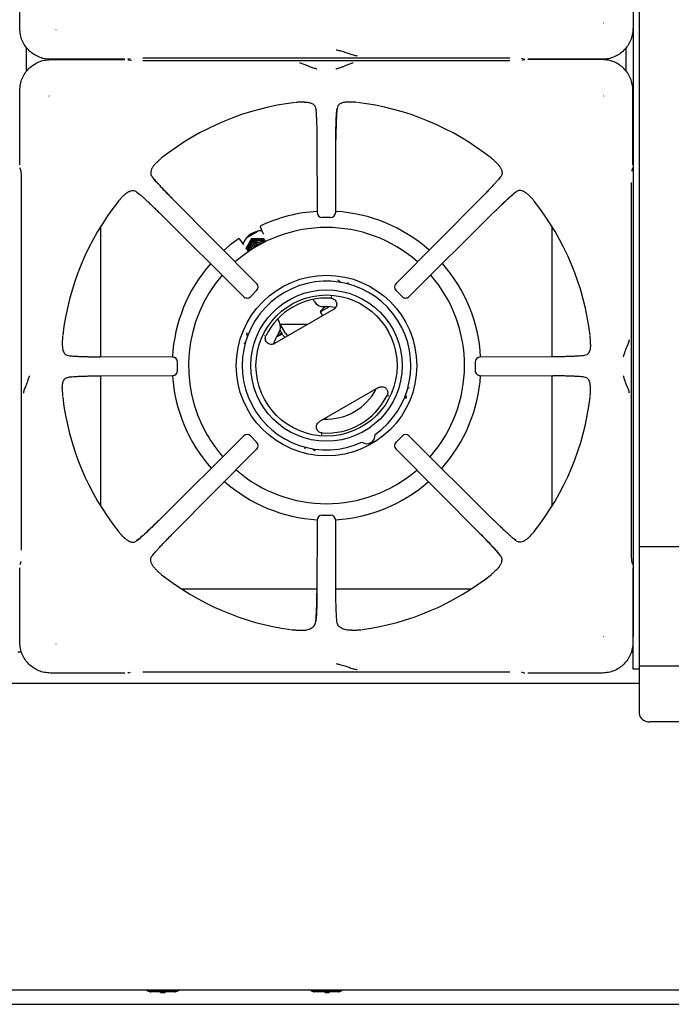
# Model space of a CAD drawing. Units: millimetres. Extents: x 5 to 415, y 5 to 292.
# Drawn here: x 85 to 117, y 185 to 234 of the extents above; entities that cross this region are included whole.
import ezdxf

# ---------------------------------------------------------------- set-up
doc = ezdxf.new("R2010")
doc.units = ezdxf.units.MM

msp = doc.modelspace()

# ---------------------------------------------------------------- linework, layer by layer
at = {"color": 7, "linetype": 'Continuous', "lineweight": 25}
for p, q in [((115.1051, 238.2282), (115.1051, 230.3888)), ((115.4051, 238.2282), (115.4051, 230.3888)), ((85.1134, 233.1444), (85.1134, 236.7865)), ((113.6749, 233.411), (113.6636, 233.4279)), ((86.878, 233.0684), (86.8948, 233.0797)), ((85.4351, 231.049), (85.4351, 232.2274)), ((114.7751, 231.049), (114.7751, 232.2274)), ((90.2534, 231.6465), (86.6113, 231.6465)), ((86.6113, 231.6299), (90.2534, 231.6299)), ((89.0551, 231.6465), (89.0551, 231.6299)), ((90.4439, 231.659), (90.5318, 231.6851)), ((90.5318, 231.5913), (90.4439, 231.6174)), ((90.57, 231.584), (90.5362, 231.5899)), ((91.1269, 231.7124), (109.0833, 231.7124)), ((109.0833, 231.564), (91.1269, 231.564)), ((109.6403, 231.6924), (109.6741, 231.6865)), ((109.6784, 231.6851), (109.7664, 231.659)), ((109.7664, 231.6174), (109.6784, 231.5913)), ((113.5989, 231.6465), (109.9569, 231.6465)), ((113.5989, 231.6299), (109.9569, 231.6299)), ((111.1551, 231.6299), (111.1551, 231.6465)), ((85.1134, 226.4899), (85.1134, 230.132)), ((115.0969, 226.4899), (115.0969, 230.132)), ((115.1051, 230.3888), (115.1051, 225.939)), ((115.4051, 230.3888), (115.4051, 225.939)), ((86.5353, 229.8654), (86.5467, 229.8485)), ((113.6636, 229.8485), (113.6749, 229.8654)), ((99.0428, 229.557), (98.851, 229.5525)), ((99.5813, 229.2444), (99.5952, 229.1089)), ((101.3593, 229.5525), (101.1674, 229.557)), ((99.6403, 227.7239), (99.65, 224.1665)), ((100.5602, 224.1665), (100.57, 227.7239)), ((85.1259, 226.2995), (85.1521, 226.2115)), ((85.1538, 226.2061), (85.1521, 226.2115)), ((91.8191, 226.6191), (91.8605, 226.6571)), ((108.3912, 226.6191), (108.3498, 226.6571)), ((115.0509, 226.1733), (115.0568, 226.2071)), ((115.0582, 226.2115), (115.0565, 226.2061)), ((115.0582, 226.2115), (115.0844, 226.2995)), ((108.6234, 225.9018), (108.5429, 225.8036)), ((115.1051, 225.939), (115.1051, 211.8282)), ((115.4051, 225.939), (115.4051, 211.8282)), ((85.1794, 225.6164), (85.1794, 207.66)), ((115.0309, 207.66), (115.0309, 225.6164)), ((90.1243, 224.9242), (90.0863, 224.8828)), ((90.8416, 225.1565), (90.9397, 225.0759)), ((96.695, 220.6919), (92.5927, 224.8169)), ((107.6176, 224.8169), (103.5153, 220.6919)), ((110.086, 224.9242), (110.124, 224.8828)), ((91.9265, 224.1507), (96.0514, 220.0483)), ((100.3106, 223.9174), (99.8997, 223.9174)), ((104.1589, 220.0483), (108.2838, 224.1507)), ((89.0551, 223.4551), (89.0551, 217.103)), ((97.0209, 223.1331), (96.8769, 223.4418)), ((111.1551, 217.103), (111.1551, 223.4551)), ((96.0649, 222.5812), (95.8695, 222.8602)), ((96.1929, 222.9115), (96.7757, 223.2479)), ((96.2192, 222.9412), (96.7367, 223.24)), ((96.4496, 222.8797), (96.7361, 222.8834)), ((96.4496, 222.8797), (96.4593, 222.8629)), ((96.4593, 222.8629), (96.7496, 222.8601)), ((97.0209, 223.1331), (97.0455, 223.0988)), ((97.0264, 222.8806), (97.0361, 222.8638)), ((97.0361, 222.8638), (97.1248, 222.7102)), ((100.702, 220.8282), (100.6631, 220.8441)), ((96.6946, 220.3393), (96.404, 220.0488)), ((100.3548, 220.0368), (100.3329, 220.0354)), ((100.3334, 220.0353), (100.3681, 220.0293)), ((103.8062, 220.0488), (103.5157, 220.3393)), ((99.5296, 219.8051), (99.4667, 219.914)), ((100.4525, 219.4118), (97.5718, 217.7487)), ((99.7949, 219.3046), (99.9128, 219.1003)), ((97.7154, 218.9473), (97.7975, 218.8051)), ((98.1022, 218.2512), (97.843, 218.7003)), ((99.1904, 218.6832), (97.8528, 218.6832)), ((96.2261, 218.2824), (96.2204, 218.2407)), ((97.0915, 218.164), (97.0793, 218.1457)), ((97.9723, 218.1762), (97.841, 218.4036)), ((87.1908, 217.8923), (87.1863, 217.7005)), ((113.024, 217.7005), (113.0194, 217.8924)), ((92.5769, 217.0933), (89.0194, 217.1031)), ((111.1908, 217.1031), (107.6334, 217.0933)), ((112.7113, 217.1621), (112.5759, 217.1482)), ((92.8246, 216.4328), (92.8246, 216.8436)), ((107.3857, 216.8436), (107.3857, 216.4328)), ((87.4989, 216.1143), (87.6344, 216.1282)), ((89.0194, 216.1733), (92.5769, 216.1831)), ((89.0551, 216.1734), (89.0551, 209.8213)), ((107.6334, 216.1831), (111.1908, 216.1733)), ((111.1551, 209.8213), (111.1551, 216.1734)), ((87.1863, 215.5759), (87.1908, 215.384)), ((102.6525, 215.6013), (99.7718, 213.9382)), ((103.1327, 215.1861), (103.1449, 215.2043)), ((103.145, 215.2196), (103.1329, 215.1865)), ((113.0194, 215.3841), (113.024, 215.5759)), ((103.9982, 215.0676), (104.0038, 215.1093)), ((96.0514, 213.2281), (91.9265, 209.1257)), ((96.404, 213.2276), (96.6946, 212.9371)), ((99.8908, 213.3147), (99.8561, 213.3208)), ((99.8694, 213.3132), (99.8913, 213.3146)), ((103.5157, 212.9371), (103.8062, 213.2276)), ((108.2838, 209.1257), (104.1589, 213.2281)), ((92.5927, 208.4595), (96.695, 212.5845)), ((99.5222, 212.5218), (99.5611, 212.5059)), ((103.5153, 212.5845), (107.6176, 208.4595)), ((115.1051, 211.8282), (115.1051, 203.4282)), ((115.4051, 211.8282), (115.4051, 203.4282)), ((99.8997, 209.359), (100.3106, 209.359)), ((99.65, 209.1099), (99.6403, 205.5525)), ((100.57, 205.5525), (100.5602, 209.1099)), ((90.1243, 208.3522), (90.0863, 208.3936)), ((109.3687, 208.1199), (109.2706, 208.2005)), ((110.086, 208.3522), (110.124, 208.3936)), ((91.5868, 207.3746), (91.6674, 207.4728)), ((115.4051, 207.8282), (144.8051, 207.8282)), ((85.1521, 207.0649), (85.1259, 206.9769)), ((85.1538, 207.0703), (85.1521, 207.0649)), ((85.1593, 207.1031), (85.1534, 207.0693)), ((115.0565, 207.0703), (115.0582, 207.0649)), ((115.0844, 206.9769), (115.0582, 207.0649)), ((85.1134, 203.1444), (85.1134, 206.7865)), ((91.8191, 206.6573), (91.8605, 206.6193)), ((108.3912, 206.6573), (108.3498, 206.6193)), ((115.0969, 206.7865), (115.0969, 203.4436)), ((93.0201, 205.7582), (99.6408, 205.7582)), ((100.5694, 205.7582), (107.1902, 205.7582)), ((98.6348, 203.7465), (98.86, 203.7357)), ((101.3502, 203.7357), (101.5755, 203.7465)), ((113.6749, 203.411), (113.6636, 203.4279)), ((115.1051, 201.8282), (115.1051, 203.4282)), ((115.4051, 203.4282), (115.4051, 201.8282)), ((85.1978, 202.6682), (85.0125, 202.6682)), ((86.878, 203.0684), (86.8948, 203.0797)), ((115.0125, 202.6682), (115.1051, 202.6682)), ((115.071, 202.8882), (115.1051, 202.8882)), ((90.4439, 201.659), (90.5318, 201.6851)), ((91.1269, 201.7124), (109.0833, 201.7124)), ((109.6403, 201.6924), (109.6741, 201.6865)), ((109.6784, 201.6851), (109.7664, 201.659)), ((115.4051, 201.8282), (115.1051, 201.8282)), ((144.8051, 201.9782), (115.4051, 201.9782)), ((115.4051, 201.8282), (115.4051, 201.5782)), ((90.2534, 201.6465), (86.6113, 201.6465)), ((113.5989, 201.6465), (109.9569, 201.6465)), ((115.4051, 201.5782), (115.4051, 200.907)), ((115.4051, 201.1382), (25.1051, 201.1382)), ((115.4051, 200.907), (115.4051, 200.6776)), ((115.4051, 200.6776), (115.4051, 199.6773)), ((144.3051, 199.2677), (115.9051, 199.2677)), ((145.1051, 186.1382), (25.1051, 186.1382)), ((91.7083, 186.0782), (91.4551, 186.0782)), ((92.6951, 186.0582), (91.5151, 186.0582)), ((92.502, 186.0782), (91.7083, 186.0782)), ((91.9951, 186.0382), (91.9951, 186.0582)), ((91.9951, 186.0382), (92.0197, 186.0382)), ((92.0197, 186.0382), (92.0197, 186.0582)), ((92.0197, 186.0382), (92.1145, 186.0382)), ((92.202, 186.0382), (92.202, 186.0582)), ((92.202, 186.0382), (92.2195, 186.0382)), ((92.2195, 186.0382), (92.2195, 186.0582)), ((92.7551, 186.0782), (92.502, 186.0782)), ((99.7083, 186.0782), (99.4551, 186.0782)), ((100.6951, 186.0582), (99.5151, 186.0582)), ((100.502, 186.0782), (99.7083, 186.0782)), ((100.0298, 186.0382), (100.0298, 186.0582)), ((100.0368, 186.0382), (100.0368, 186.0582)), ((100.0473, 186.0382), (100.0473, 186.0582)), ((100.0473, 186.0382), (100.1981, 186.0382)), ((100.1981, 186.0382), (100.1981, 186.0582)), ((100.2297, 186.0382), (100.2297, 186.0582)), ((100.2297, 186.0382), (100.2472, 186.0382)), ((100.2472, 186.0382), (100.2472, 186.0582)), ((100.2507, 186.0382), (100.2507, 186.0582)), ((100.7551, 186.0782), (100.502, 186.0782)), ((60.1051, 185.4537), (140.1051, 185.4537))]:
    msp.add_line(p, q, dxfattribs=at)
at = {"color": 7, "linetype": 'Continuous', "lineweight": 25, "flags": 128}
for points in [[(90.4439, 231.659), (90.4301, 231.6556), (90.4011, 231.653)], [(90.4011, 231.6234), (90.4301, 231.6208), (90.4439, 231.6174)], [(109.7664, 231.659), (109.7802, 231.6556), (109.8091, 231.653)], [(109.8091, 231.6234), (109.7802, 231.6208), (109.7664, 231.6174)], [(85.1259, 226.2995), (85.1225, 226.3132), (85.1199, 226.3422)], [(115.0844, 226.2995), (115.0877, 226.3132), (115.0904, 226.3422)], [(95.8001, 222.8725), (95.3848, 222.5619), (95.0849, 222.3079)], [(96.9342, 222.6301), (96.8725, 222.6586), (96.7671, 222.6758)], [(99.7949, 219.3046), (99.811, 219.3139), (99.8581, 219.3411), (99.9323, 219.3839), (100.0277, 219.439), (100.1365, 219.5018), (100.2293, 219.5554)], [(100.5538, 219.5214), (100.2958, 219.5516), (99.9845, 219.5556)], [(100.0662, 219.5526), (100.07, 219.5548), (100.0743, 219.5573), (100.0756, 219.558)], [(97.6639, 218.0742), (97.7606, 218.1301), (97.856, 218.1852), (97.9303, 218.228), (97.9394, 218.2333)], [(97.758, 218.2019), (97.758, 218.2024), (97.758, 218.2027), (97.758, 218.2029), (97.758, 218.203)], [(85.1259, 206.9769), (85.1225, 206.9632), (85.1199, 206.9342)], [(115.0844, 206.9769), (115.0877, 206.9632), (115.0904, 206.9342)], [(90.4439, 201.659), (90.4301, 201.6556), (90.4011, 201.653)], [(109.7664, 201.659), (109.7802, 201.6556), (109.8091, 201.653)]]:
    msp.add_lwpolyline(points, dxfattribs=at)
at = {"color": 7, "linetype": 'Continuous', "lineweight": 25}
for radius in [4.4151, 3.7, 3.45]:
    msp.add_circle((100.1121, 216.675), radius, dxfattribs=at)
for centre, radius, start, end in [((100.1051, 216.6382), 12.9835, 96.69873, 128.45656), ((100.1051, 216.6382), 12.9835, 51.54702, 83.30248), ((100.1051, 216.6382), 12.9835, 141.5446, 173.30225), ((100.1051, 216.6382), 12.9835, 6.69585, 38.45304), ((100.1121, 216.675), 7.55, 93.49408, 115.17102), ((99.8997, 224.1665), 0.25, 180.16386, 270), ((100.3106, 224.1665), 0.25, 270, 359.8249), ((100.1121, 216.675), 7.55, 48.3307, 86.61435), ((100.1121, 216.675), 6.75, 48.7077, 131.37787), ((96.9551, 222.2642), 1, 89.73428, 158.19058), ((96.7505, 222.3586), 0.5015, 90.09931, 149.90062), ((96.7506, 222.3616), 0.4985, 45.34232, 90.11783), ((96.7475, 222.36), 0.4982, 149.87121, 195.87979), ((96.7478, 222.3601), 0.4519, 149.87985, 193.87564), ((96.7469, 222.3629), 0.3993, 136.75897, 191.51748), ((96.7565, 222.37), 0.4004, 49.35354, 191.66165), ((96.7497, 222.36), 0.4536, 47.40397, 149.99088), ((96.7565, 222.3701), 0.3254, 54.6874, 186.32773), ((96.7679, 222.3503), 0.3255, 90.14139, 181.74602), ((96.7678, 222.3505), 0.2505, 70.1051, 170.91355), ((96.7783, 222.3322), 0.2506, 76.8676, 164.15448), ((96.7783, 222.3323), 0.2006, 96.27845, 144.74347), ((100.1121, 216.675), 7.55, 138.72122, 176.80558), ((100.1121, 216.675), 7.55, 3.18113, 41.35), ((100.1121, 216.675), 6.75, 139.15174, 210), ((100.1121, 216.675), 6.75, 318.62088, 40.93314), ((100.1121, 216.675), 4.1236, 305.1178, 294.8822), ((96.5185, 220.5154), 0.25, 314.94851, 44.83346), ((103.6918, 220.5154), 0.25, 135.15992, 225.01232), ((96.2279, 220.2249), 0.25, 225.16606, 270), ((96.2279, 220.2249), 0.25, 270, 314.96854), ((100.1121, 216.675), 3.3027, 86.25057, 153.74943), ((103.9823, 220.2249), 0.25, 224.99199, 270), ((103.9823, 220.2249), 0.25, 270, 314.81403), ((99.9626, 220.0551), 0.5, 210, 272.51357), ((100.8012, 218.4816), 1.3, 129.97575, 140.72274), ((99.7489, 219.1487), 0.3942, 56.43081, 56.58663), ((100.8012, 218.4816), 1.299, 124.45601, 129.96229), ((97.3645, 218.5551), 0.5, 327.48643, 30), ((100.1051, 216.8082), 2.75, 147.48643, 160.81867), ((98.2031, 216.9816), 1.299, 110.03771, 111.46527), ((98.2031, 216.9816), 1.3, 102.19555, 110.02425), ((98.2754, 218.3512), 0.35, 210, 239.05928), ((98.2754, 218.3512), 0.2, 210, 268.21167), ((92.5769, 216.8436), 0.25, 359.94456, 89.83979), ((107.6334, 216.8436), 0.25, 90.15429, 179.99275), ((92.5769, 216.4328), 0.25, 270, 359.95665), ((100.1121, 216.675), 7.55, 183.73145, 221.67285), ((100.1121, 216.675), 7.55, 318.24856, 356.34436), ((107.6334, 216.4328), 0.25, 179.98054, 270), ((100.1121, 216.675), 3.3027, 266.25057, 333.74943), ((100.1051, 216.8082), 2.75, 267.4815, 332.5185), ((100.1051, 216.6382), 12.9835, 186.6969, 218.4553), ((100.1051, 216.6382), 12.9835, 321.54655, 353.30173), ((100.1121, 216.675), 6.75, 210, 221.29391), ((96.2279, 213.0515), 0.25, 44.97124, 134.84428), ((102.0871, 213.2542), 0.4, 233.13264, 6.86736), ((103.9823, 213.0515), 0.25, 45.14645, 135.00537), ((96.5185, 212.761), 0.25, 315.12383, 44.99139), ((103.6918, 212.761), 0.25, 134.98512, 224.84837), ((100.1121, 216.675), 6.75, 229.06139, 310.84916), ((100.1121, 216.675), 7.55, 228.65037, 266.50131), ((100.1121, 216.675), 7.55, 273.39197, 311.27803), ((99.8997, 209.1099), 0.25, 89.96649, 179.84701), ((100.3106, 209.1099), 0.25, 0.13648, 89.97865), ((100.1051, 216.6382), 12.9835, 231.5457, 262.22787), ((100.1051, 216.6382), 12.9835, 277.77119, 308.45377), ((115.864, 199.7275), 0.4616, 186.24387, 275.11066), ((91.5051, 186.3782), 0.3, 233.1301, 270), ((91.5151, 186.1582), 0.1, 233.1301, 270), ((92.6951, 186.1582), 0.1, 270, 306.8699), ((92.7051, 186.3782), 0.3, 270, 306.8699), ((99.5051, 186.3782), 0.3, 233.1301, 270), ((99.5151, 186.1582), 0.1, 233.1301, 270), ((100.6951, 186.1582), 0.1, 270, 306.8699), ((100.7051, 186.3782), 0.3, 270, 306.8699)]:
    msp.add_arc(centre, radius, start, end, dxfattribs=at)
for points, knots in [([(86.6113, 231.6465), (86.511, 231.6523), (86.3147, 231.6637), (86.0315, 231.7536), (85.7729, 231.8912), (85.5454, 232.0785), (85.3581, 232.306), (85.2206, 232.5645), (85.1307, 232.8478), (85.1192, 233.0441), (85.1134, 233.1444)], [0, 0, 0, 0, 0.12788776, 0.25027341, 0.37595636, 0.49999999, 0.62404634, 0.74972661, 0.87211373, 1, 1, 1, 1]), ([(115.0969, 233.1444), (115.091, 233.0441), (115.0796, 232.8478), (114.9897, 232.5645), (114.8521, 232.306), (114.6649, 232.0785), (114.4374, 231.8912), (114.1788, 231.7536), (113.8955, 231.6637), (113.6992, 231.6523), (113.5989, 231.6465)], [0, 0, 0, 0, 0.12788774, 0.25027324, 0.3759562, 0.5000003, 0.6240459, 0.74972687, 0.87211383, 1, 1, 1, 1]), ([(100.5888, 232.1138), (100.6103, 232.107), (100.653, 232.0937), (100.7863, 232.061), (100.978, 232.0129), (101.2101, 231.9309), (101.4128, 231.8468), (101.5467, 231.8264), (101.6156, 231.8159)], [0, 0, 0, 0, 0.1210248, 0.2391607, 0.4753336, 0.6377798, 0.8135576, 1, 1, 1, 1]), ([(85.1134, 230.132), (85.1192, 230.2323), (85.1307, 230.4286), (85.2206, 230.7119), (85.3581, 230.9704), (85.5454, 231.1979), (85.7729, 231.3852), (86.0315, 231.5228), (86.3147, 231.6127), (86.511, 231.6241), (86.6113, 231.6299)], [0, 0, 0, 0, 0.1278872, 0.2502734, 0.3759564, 0.5, 0.6240463, 0.7497266, 0.8721137, 1, 1, 1, 1]), ([(115.0969, 230.132), (115.091, 230.2323), (115.0796, 230.4286), (114.9897, 230.7119), (114.8521, 230.9704), (114.6649, 231.1979), (114.4374, 231.3852), (114.1788, 231.5228), (113.8955, 231.6127), (113.6992, 231.6241), (113.5989, 231.6299)], [0, 0, 0, 0, 0.1278864, 0.2502732, 0.3759537, 0.5000003, 0.624044, 0.7497268, 0.8721125, 1, 1, 1, 1]), ([(99.6449, 231.1584), (99.6321, 231.1647), (99.6068, 231.1771), (99.5049, 231.2085), (99.3436, 231.2558), (99.1436, 231.3395), (98.9694, 231.4273), (98.855, 231.4483), (98.7957, 231.4592)], [0, 0, 0, 0, 0.1199737, 0.2375286, 0.4694387, 0.6314449, 0.809053, 1, 1, 1, 1]), ([(101.4146, 231.4592), (101.3553, 231.4483), (101.2409, 231.4273), (101.0667, 231.3395), (100.8667, 231.2558), (100.7053, 231.2085), (100.6035, 231.1771), (100.5782, 231.1647), (100.5653, 231.1584)], [0, 0, 0, 0, 0.1909476, 0.3685556, 0.5305618, 0.7624717, 0.8800266, 1, 1, 1, 1]), ([(98.851, 229.5525), (98.8337, 229.5516), (98.7992, 229.5498), (98.7452, 229.5466), (98.6921, 229.543), (98.6514, 229.54), (98.6297, 229.5376), (98.6261, 229.5372)], [0, 0, 0, 0, 0.2369181, 0.4738345, 0.7341653, 0.9557956, 1, 1, 1, 1]), ([(99.0428, 229.557), (99.1078, 229.5541), (99.2397, 229.5482), (99.4145, 229.4928), (99.5466, 229.3957), (99.5712, 229.2881), (99.5813, 229.2444)], [0, 0, 0, 0, 0.2395863, 0.4862541, 0.7912265, 1, 1, 1, 1]), ([(99.5813, 229.2444), (99.5851, 229.2116), (99.5927, 229.1466), (99.6033, 229.0142), (99.6131, 228.8564), (99.6218, 228.6696), (99.6292, 228.4597), (99.6349, 228.2272), (99.6389, 227.9806), (99.6398, 227.809), (99.6403, 227.7239)], [0, 0, 0, 0, 0.1202771, 0.2385717, 0.3628588, 0.4870563, 0.6140385, 0.7412986, 0.8717494, 1, 1, 1, 1]), ([(100.5672, 227.7212), (100.5679, 227.8411), (100.569, 228.0323), (100.5735, 228.2876), (100.5789, 228.4984), (100.5867, 228.7096), (100.5973, 228.9105), (100.611, 229.0967), (100.6229, 229.1943), (100.629, 229.2444)], [0, 0, 0, 0, 0.1849462, 0.29486657, 0.41671978, 0.54861289, 0.69000914, 0.84085004, 1, 1, 1, 1]), ([(100.629, 229.2444), (100.6215, 229.1737), (100.61, 229.066), (100.5971, 228.8533), (100.5884, 228.6678), (100.581, 228.4578), (100.5753, 228.226), (100.5713, 227.9795), (100.5704, 227.8088), (100.57, 227.7239)], [0, 0, 0, 0, 0.2396259, 0.36463, 0.487465, 0.6143815, 0.7425439, 0.8719204, 1, 1, 1, 1]), ([(101.1674, 229.557), (101.1024, 229.5541), (100.9706, 229.5482), (100.7958, 229.4928), (100.6637, 229.3957), (100.639, 229.2881), (100.629, 229.2444)], [0, 0, 0, 0, 0.23959125, 0.48626536, 0.79123714, 1, 1, 1, 1]), ([(101.5842, 229.5372), (101.5645, 229.5391), (101.5147, 229.5437), (101.4421, 229.548), (101.3869, 229.551), (101.3593, 229.5525)], [0, 0, 0, 0, 0.2455247, 0.6223471, 1, 1, 1, 1]), ([(92.0303, 226.8053), (92.0151, 226.7927), (91.9766, 226.7608), (91.9222, 226.7124), (91.8811, 226.6755), (91.8605, 226.6571)], [0, 0, 0, 0, 0.2454865, 0.6223266, 1, 1, 1, 1]), ([(108.3498, 226.6571), (108.3369, 226.6686), (108.3112, 226.6918), (108.2708, 226.7277), (108.2307, 226.7627), (108.1998, 226.7893), (108.1828, 226.803), (108.1799, 226.8053)], [0, 0, 0, 0, 0.2369607, 0.4739229, 0.7342128, 0.9557495, 1, 1, 1, 1]), ([(85.1534, 226.2071), (85.1568, 226.1914), (85.1638, 226.1593), (85.1741, 226.0391), (85.18, 225.8851), (85.1826, 225.7361), (85.1825, 225.655), (85.1825, 225.6141)], [0, 0, 0, 0, 0.23261577, 0.47621201, 0.73305813, 0.8652721, 1, 1, 1, 1]), ([(91.8191, 226.6191), (91.7801, 226.581), (91.7022, 226.5046), (91.6143, 226.3912), (91.547, 226.2719), (91.5054, 226.1292), (91.5156, 225.9996), (91.5702, 225.9246), (91.5868, 225.9018)], [0, 0, 0, 0, 0.1536745, 0.3077171, 0.4734433, 0.638997, 0.889905, 1, 1, 1, 1]), ([(108.3912, 226.6191), (108.4301, 226.581), (108.5081, 226.5046), (108.5959, 226.3912), (108.6632, 226.2719), (108.7049, 226.1292), (108.6946, 225.9996), (108.6401, 225.9246), (108.6234, 225.9018)], [0, 0, 0, 0, 0.1536742, 0.3077171, 0.4734431, 0.6389968, 0.8899048, 1, 1, 1, 1]), ([(92.5927, 224.813), (92.5013, 224.9055), (92.3053, 225.1039), (92.0256, 225.3976), (91.7643, 225.6827), (91.6476, 225.8268), (91.5868, 225.9018)], [0, 0, 0, 0, 0.2089991, 0.4483457, 0.712898, 1, 1, 1, 1]), ([(91.5868, 225.9018), (91.6323, 225.8462), (91.7014, 225.7617), (91.8404, 225.6054), (91.9622, 225.4719), (92.101, 225.3233), (92.2551, 225.1615), (92.42, 224.9913), (92.5353, 224.8748), (92.5927, 224.8169)], [0, 0, 0, 0, 0.2400136, 0.3649259, 0.4878038, 0.6147451, 0.7427969, 0.8720827, 1, 1, 1, 1]), ([(108.6234, 225.9018), (108.6024, 225.8756), (108.5607, 225.8237), (108.475, 225.7237), (108.372, 225.6077), (108.2493, 225.4732), (108.1107, 225.3247), (107.9562, 225.1626), (107.7912, 224.9923), (107.6752, 224.875), (107.6176, 224.8169)], [0, 0, 0, 0, 0.1204411, 0.2387578, 0.3631128, 0.4873257, 0.6144127, 0.7413326, 0.871647, 1, 1, 1, 1]), ([(90.0863, 224.8828), (90.0747, 224.87), (90.0516, 224.8443), (90.0157, 224.8038), (89.9806, 224.7638), (89.954, 224.7329), (89.9403, 224.7158), (89.938, 224.713)], [0, 0, 0, 0, 0.2369626, 0.4739228, 0.7342129, 0.9557504, 1, 1, 1, 1]), ([(90.1243, 224.9242), (90.1624, 224.9632), (90.2387, 225.0412), (90.3522, 225.129), (90.4714, 225.1963), (90.6141, 225.2379), (90.7437, 225.2277), (90.8187, 225.1731), (90.8416, 225.1565)], [0, 0, 0, 0, 0.1536746, 0.3077171, 0.4734434, 0.6389969, 0.8899041, 1, 1, 1, 1]), ([(90.8416, 225.1565), (90.8677, 225.1355), (90.9196, 225.0938), (91.0196, 225.008), (91.1357, 224.9051), (91.2701, 224.7823), (91.4186, 224.6437), (91.5807, 224.4892), (91.7511, 224.3243), (91.8683, 224.2082), (91.9265, 224.1507)], [0, 0, 0, 0, 0.1204412, 0.2387578, 0.3631128, 0.4873256, 0.6144127, 0.7413327, 0.8716468, 1, 1, 1, 1]), ([(108.2799, 224.1507), (108.3724, 224.2421), (108.5708, 224.4381), (108.8645, 224.7177), (109.1496, 224.9791), (109.2937, 225.0958), (109.3687, 225.1565)], [0, 0, 0, 0, 0.2089991, 0.4483454, 0.7128981, 1, 1, 1, 1]), ([(109.3687, 225.1565), (109.3131, 225.111), (109.2286, 225.0419), (109.0723, 224.9029), (108.9389, 224.7812), (108.7903, 224.6424), (108.6285, 224.4882), (108.4582, 224.3233), (108.3417, 224.208), (108.2838, 224.1507)], [0, 0, 0, 0, 0.2400136, 0.3649259, 0.4878035, 0.6147449, 0.7427967, 0.8720822, 1, 1, 1, 1]), ([(110.086, 224.9242), (110.0479, 224.9632), (109.9715, 225.0412), (109.8581, 225.129), (109.7389, 225.1963), (109.5961, 225.2379), (109.4665, 225.2277), (109.3916, 225.1731), (109.3687, 225.1565)], [0, 0, 0, 0, 0.1536744, 0.3077169, 0.4734435, 0.6389968, 0.8899037, 1, 1, 1, 1]), ([(110.2722, 224.713), (110.2596, 224.7282), (110.2277, 224.7667), (110.1793, 224.8211), (110.1425, 224.8622), (110.124, 224.8828)], [0, 0, 0, 0, 0.2454859, 0.6223282, 1, 1, 1, 1]), ([(96.901, 223.5081), (96.8952, 223.5044), (96.884, 223.4974), (96.8741, 223.4801), (96.8707, 223.4605), (96.8748, 223.4481), (96.8769, 223.4418)], [0, 0, 0, 0, 0.2604196, 0.4998536, 0.7479754, 1, 1, 1, 1]), ([(95.8001, 222.8725), (95.8059, 222.8756), (95.8175, 222.8819), (95.8374, 222.8818), (95.8561, 222.875), (95.8649, 222.8652), (95.8695, 222.8602)], [0, 0, 0, 0, 0.2520315, 0.5001433, 0.7395776, 1, 1, 1, 1]), ([(96.4496, 222.8797), (96.4372, 222.8592), (96.3889, 222.7798), (96.3397, 222.6958), (96.3031, 222.6334)], [0, 0, 0, 0, 0.2575498, 1, 1, 1, 1]), ([(96.4593, 222.8629), (96.4475, 222.8414), (96.4014, 222.7582), (96.3527, 222.6732), (96.3166, 222.6101)], [0, 0, 0, 0, 0.2575522, 1, 1, 1, 1]), ([(96.7361, 222.8834), (96.743, 222.8834), (96.8404, 222.8835), (96.9368, 222.882), (97.0264, 222.8806)], [0, 0, 0, 0, 0.0702003, 1, 1, 1, 1]), ([(96.7496, 222.8601), (96.7564, 222.8601), (96.8538, 222.8603), (96.9483, 222.8621), (97.0361, 222.8638)], [0, 0, 0, 0, 0.07019883, 1, 1, 1, 1]), ([(96.3031, 222.6334), (96.29, 222.6106), (96.2412, 222.526), (96.1945, 222.442), (96.1604, 222.3806)], [0, 0, 0, 0, 0.2686338, 1, 1, 1, 1]), ([(96.3166, 222.6101), (96.3034, 222.5874), (96.2544, 222.5031), (96.2057, 222.4226), (96.1701, 222.3638)], [0, 0, 0, 0, 0.2686339, 1, 1, 1, 1]), ([(100.702, 220.8282), (100.7174, 220.8198), (100.7482, 220.8029), (100.7744, 220.7683), (100.7914, 220.7451), (100.7993, 220.734), (100.8035, 220.7305), (100.8037, 220.7304)], [0, 0, 0, 0, 0.3313776, 0.6626662, 0.8195096, 0.9926506, 1, 1, 1, 1]), ([(101.1642, 220.655), (101.1633, 220.6603), (101.1614, 220.6708), (101.1619, 220.6912), (101.1644, 220.7136), (101.168, 220.7291), (101.1697, 220.7369)], [0, 0, 0, 0, 0.24947508, 0.49937196, 0.74978072, 1, 1, 1, 1]), ([(96.6932, 220.3405), (96.6935, 220.3402), (96.6964, 220.3373), (96.6954, 220.3384), (96.6946, 220.3393)], [0, 0, 0, 0, 0.1018611, 1, 1, 1, 1]), ([(100.3281, 219.9706), (100.3601, 219.9657), (100.424, 219.9558), (100.5083, 219.9048), (100.5725, 219.8315), (100.6089, 219.7407), (100.6134, 219.643), (100.586, 219.5495), (100.532, 219.4673), (100.479, 219.4303), (100.4525, 219.4118)], [0, 0, 0, 0, 0.1252653, 0.2504121, 0.3751714, 0.4998907, 0.6247121, 0.74966, 0.8747989, 1, 1, 1, 1]), ([(103.8075, 220.0502), (103.8072, 220.0499), (103.8043, 220.0469), (103.8053, 220.0479), (103.8062, 220.0488)], [0, 0, 0, 0, 0.1018647, 1, 1, 1, 1]), ([(87.2061, 218.1173), (87.2043, 218.0976), (87.1996, 218.0478), (87.1954, 217.9751), (87.1924, 217.92), (87.1908, 217.8923)], [0, 0, 0, 0, 0.2455212, 0.622348, 1, 1, 1, 1]), ([(96.2543, 218.1038), (96.2542, 218.104), (96.2533, 218.1094), (96.2477, 218.1218), (96.2361, 218.1482), (96.2192, 218.1882), (96.22, 218.2232), (96.2204, 218.2407)], [0, 0, 0, 0, 0.00762094, 0.18014619, 0.33875641, 0.66889334, 1, 1, 1, 1]), ([(97.5718, 217.7487), (97.5425, 217.735), (97.484, 217.7076), (97.3858, 217.7018), (97.2911, 217.7249), (97.2088, 217.7777), (97.1483, 217.8546), (97.117, 217.9468), (97.1149, 218.0453), (97.1384, 218.1056), (97.1501, 218.1358)], [0, 0, 0, 0, 0.1252012, 0.2503398, 0.3752878, 0.5001093, 0.6248284, 0.7495889, 0.8747348, 1, 1, 1, 1]), ([(113.0194, 217.8924), (113.0185, 217.9096), (113.0167, 217.9441), (113.0135, 217.9981), (113.01, 218.0512), (113.0069, 218.0919), (113.0046, 218.1136), (113.0042, 218.1173)], [0, 0, 0, 0, 0.2369159, 0.4738357, 0.7341677, 0.9557988, 1, 1, 1, 1]), ([(87.1863, 217.7005), (87.1892, 217.6355), (87.1951, 217.5036), (87.2506, 217.3288), (87.3476, 217.1968), (87.4552, 217.1721), (87.4989, 217.1621)], [0, 0, 0, 0, 0.2395916, 0.4862657, 0.7912373, 1, 1, 1, 1]), ([(96.0656, 217.79), (96.0733, 217.7877), (96.0885, 217.783), (96.1091, 217.774), (96.127, 217.7642), (96.1352, 217.7573), (96.1393, 217.7539)], [0, 0, 0, 0, 0.25023104, 0.50063161, 0.75052925, 1, 1, 1, 1]), ([(113.024, 217.7005), (113.0211, 217.6355), (113.0152, 217.5037), (112.9597, 217.3288), (112.8627, 217.1968), (112.7551, 217.1721), (112.7113, 217.1621)], [0, 0, 0, 0, 0.23958592, 0.48625374, 0.79122083, 1, 1, 1, 1]), ([(114.6253, 217.0984), (114.6316, 217.1112), (114.6441, 217.1368), (114.6754, 217.2383), (114.7229, 217.4002), (114.8067, 217.6001), (114.8943, 217.7739), (114.9153, 217.8883), (114.9261, 217.9477)], [0, 0, 0, 0, 0.1195614, 0.2376292, 0.4704881, 0.6316882, 0.8088922, 1, 1, 1, 1]), ([(87.4989, 217.1621), (87.5697, 217.1545), (87.6773, 217.1431), (87.8901, 217.1302), (88.0755, 217.1214), (88.2856, 217.1141), (88.5173, 217.1084), (88.7638, 217.1044), (88.9345, 217.1035), (89.0194, 217.1031)], [0, 0, 0, 0, 0.2396259, 0.36463, 0.487465, 0.6143814, 0.7425439, 0.8719204, 1, 1, 1, 1]), ([(112.7113, 217.1621), (112.6786, 217.1582), (112.6136, 217.1506), (112.4812, 217.14), (112.3234, 217.1302), (112.1365, 217.1215), (111.9266, 217.1141), (111.6941, 217.1084), (111.4475, 217.1044), (111.2759, 217.1035), (111.1908, 217.1031)], [0, 0, 0, 0, 0.1202771, 0.238572, 0.3628589, 0.487056, 0.6140389, 0.741298, 0.8717491, 1, 1, 1, 1]), ([(85.585, 216.178), (85.5787, 216.1652), (85.5662, 216.1398), (85.5349, 216.038), (85.4876, 215.8767), (85.4038, 215.6766), (85.316, 215.5025), (85.295, 215.388), (85.2841, 215.3287)], [0, 0, 0, 0, 0.1199737, 0.2375281, 0.4694381, 0.6314443, 0.809053, 1, 1, 1, 1]), ([(87.1863, 215.5759), (87.1892, 215.6409), (87.1951, 215.7727), (87.2506, 215.9476), (87.3476, 216.0796), (87.4552, 216.1043), (87.4989, 216.1143)], [0, 0, 0, 0, 0.2395863, 0.4862541, 0.7912265, 1, 1, 1, 1]), ([(87.4989, 216.1143), (87.5317, 216.1182), (87.5967, 216.1258), (87.7291, 216.1364), (87.8869, 216.1462), (88.0737, 216.1549), (88.2837, 216.1623), (88.5161, 216.168), (88.7627, 216.172), (88.9343, 216.1729), (89.0194, 216.1733)], [0, 0, 0, 0, 0.1202772, 0.2385718, 0.3628588, 0.4870563, 0.6140384, 0.7412986, 0.8717494, 1, 1, 1, 1]), ([(112.7113, 216.1143), (112.6406, 216.1219), (112.5329, 216.1333), (112.3202, 216.1462), (112.1347, 216.155), (111.9247, 216.1623), (111.6929, 216.168), (111.4464, 216.172), (111.2758, 216.1729), (111.1908, 216.1733)], [0, 0, 0, 0, 0.239626, 0.3646297, 0.487465, 0.6143816, 0.7425436, 0.8719206, 1, 1, 1, 1]), ([(113.024, 215.5759), (113.021, 215.6409), (113.0152, 215.7727), (112.9597, 215.9476), (112.8627, 216.0796), (112.7551, 216.1043), (112.7113, 216.1143)], [0, 0, 0, 0, 0.2395911, 0.4862652, 0.7912368, 1, 1, 1, 1]), ([(114.9261, 215.3287), (114.9153, 215.388), (114.8943, 215.5025), (114.8065, 215.6767), (114.7227, 215.8767), (114.6754, 216.0381), (114.6441, 216.1399), (114.6316, 216.1652), (114.6253, 216.178)], [0, 0, 0, 0, 0.1909268, 0.3685395, 0.5305613, 0.7624893, 0.8800575, 1, 1, 1, 1]), ([(102.6525, 215.6013), (102.6525, 215.6013), (102.6525, 215.6013), (102.6525, 215.6013), (102.6526, 215.6014), (102.6531, 215.6017), (102.6548, 215.6027), (102.6617, 215.6066), (102.6898, 215.6211), (102.7489, 215.6419), (102.8382, 215.6485), (102.9331, 215.6251), (103.0059, 215.5784), (103.0529, 215.5253), (103.0853, 215.4694), (103.1082, 215.3941), (103.1088, 215.3017), (103.0851, 215.2418), (103.0742, 215.2142)], [0, 0, 0, 0, 0.0000043, 0.0000399, 0.0001406, 0.0005276, 0.0020322, 0.0079775, 0.0315686, 0.1252383, 0.2502421, 0.3750701, 0.4999594, 0.5809986, 0.649874, 0.7502077, 0.8852089, 1, 1, 1, 1]), ([(87.1908, 215.384), (87.1917, 215.3668), (87.1936, 215.3323), (87.1968, 215.2783), (87.2003, 215.2252), (87.2033, 215.1845), (87.2057, 215.1628), (87.2061, 215.1591)], [0, 0, 0, 0, 0.2369195, 0.4738374, 0.7341697, 0.9558014, 1, 1, 1, 1]), ([(103.9703, 215.2459), (103.9706, 215.2444), (103.9727, 215.234), (103.9864, 215.2074), (104.0049, 215.1617), (104.0042, 215.1268), (104.0038, 215.1093)], [0, 0, 0, 0, 0.0500313, 0.3428409, 0.6699136, 1, 1, 1, 1]), ([(104.1586, 215.56), (104.151, 215.5623), (104.1357, 215.567), (104.1152, 215.576), (104.0972, 215.5858), (104.0891, 215.5927), (104.085, 215.5961)], [0, 0, 0, 0, 0.2502304, 0.5006328, 0.7505265, 1, 1, 1, 1]), ([(113.0042, 215.1591), (113.006, 215.1788), (113.0106, 215.2286), (113.0149, 215.3013), (113.0179, 215.3564), (113.0194, 215.3841)], [0, 0, 0, 0, 0.2455188, 0.6223469, 1, 1, 1, 1]), ([(99.8962, 213.3794), (99.8642, 213.3843), (99.8003, 213.3942), (99.716, 213.4452), (99.6518, 213.5185), (99.6154, 213.6093), (99.6108, 213.707), (99.6382, 213.8005), (99.6923, 213.8827), (99.7453, 213.9197), (99.7718, 213.9382)], [0, 0, 0, 0, 0.1252653, 0.2504101, 0.3751707, 0.4998911, 0.6247126, 0.7496606, 0.8747997, 1, 1, 1, 1]), ([(96.4028, 213.2262), (96.4031, 213.2265), (96.406, 213.2295), (96.405, 213.2285), (96.404, 213.2276)], [0, 0, 0, 0, 0.1018666, 1, 1, 1, 1]), ([(103.5171, 212.9359), (103.5168, 212.9362), (103.5138, 212.9391), (103.5148, 212.938), (103.5157, 212.9371)], [0, 0, 0, 0, 0.1018629, 1, 1, 1, 1]), ([(99.06, 212.695), (99.061, 212.6897), (99.0628, 212.6792), (99.0624, 212.6588), (99.0599, 212.6365), (99.0563, 212.6209), (99.0545, 212.6131)], [0, 0, 0, 0, 0.2494801, 0.4993767, 0.7497779, 1, 1, 1, 1]), ([(99.5222, 212.5218), (99.5068, 212.5303), (99.476, 212.5471), (99.4499, 212.5817), (99.4329, 212.6049), (99.4249, 212.616), (99.4208, 212.6195), (99.4206, 212.6196)], [0, 0, 0, 0, 0.3313873, 0.6626657, 0.8195028, 0.9926489, 1, 1, 1, 1]), ([(91.9304, 209.1257), (91.8379, 209.0343), (91.6394, 208.8383), (91.3457, 208.5587), (91.0606, 208.2973), (90.9166, 208.1806), (90.8416, 208.1199)], [0, 0, 0, 0, 0.2089986, 0.4483453, 0.712898, 1, 1, 1, 1]), ([(90.8416, 208.1199), (90.8972, 208.1654), (90.9817, 208.2345), (91.1379, 208.3735), (91.2714, 208.4952), (91.42, 208.634), (91.5818, 208.7882), (91.752, 208.9531), (91.8685, 209.0684), (91.9265, 209.1257)], [0, 0, 0, 0, 0.2400136, 0.3649256, 0.4878034, 0.6147451, 0.7427966, 0.8720823, 1, 1, 1, 1]), ([(109.3687, 208.1199), (109.3425, 208.1409), (109.2906, 208.1826), (109.1906, 208.2684), (109.0746, 208.3713), (108.9401, 208.4941), (108.7917, 208.6327), (108.6296, 208.7872), (108.4592, 208.9521), (108.342, 209.0682), (108.2838, 209.1257)], [0, 0, 0, 0, 0.1204412, 0.2387579, 0.3631127, 0.4873254, 0.6144127, 0.7413324, 0.8716463, 1, 1, 1, 1]), ([(89.938, 208.5634), (89.9506, 208.5482), (89.9826, 208.5097), (90.0309, 208.4553), (90.0678, 208.4142), (90.0863, 208.3936)], [0, 0, 0, 0, 0.2454891, 0.6223259, 1, 1, 1, 1]), ([(91.5868, 207.3746), (91.6079, 207.4008), (91.6496, 207.4527), (91.7353, 207.5527), (91.8382, 207.6687), (91.961, 207.8032), (92.0996, 207.9517), (92.2541, 208.1138), (92.4191, 208.2841), (92.5351, 208.4014), (92.5927, 208.4595)], [0, 0, 0, 0, 0.1204412, 0.2387579, 0.3631132, 0.4873258, 0.6144131, 0.7413331, 0.8716473, 1, 1, 1, 1]), ([(107.6176, 208.4634), (107.709, 208.3709), (107.905, 208.1725), (108.1847, 207.8788), (108.446, 207.5937), (108.5627, 207.4496), (108.6234, 207.3746)], [0, 0, 0, 0, 0.2089991, 0.448346, 0.7128979, 1, 1, 1, 1]), ([(108.6234, 207.3746), (108.578, 207.4302), (108.5088, 207.5147), (108.3699, 207.671), (108.2481, 207.8045), (108.1093, 207.9531), (107.9552, 208.1149), (107.7903, 208.2851), (107.6749, 208.4016), (107.6176, 208.4595)], [0, 0, 0, 0, 0.2400136, 0.3649259, 0.4878041, 0.6147454, 0.742797, 0.872083, 1, 1, 1, 1]), ([(110.124, 208.3936), (110.1356, 208.4064), (110.1587, 208.4321), (110.1946, 208.4725), (110.2297, 208.5126), (110.2563, 208.5435), (110.27, 208.5606), (110.2722, 208.5634)], [0, 0, 0, 0, 0.2369615, 0.4739268, 0.7342153, 0.9557533, 1, 1, 1, 1]), ([(90.1243, 208.3522), (90.1624, 208.3132), (90.2387, 208.2352), (90.3522, 208.1474), (90.4714, 208.0801), (90.6141, 208.0384), (90.7437, 208.0487), (90.8187, 208.1033), (90.8416, 208.1199)], [0, 0, 0, 0, 0.1536749, 0.3077172, 0.4734437, 0.6389972, 0.8899053, 1, 1, 1, 1]), ([(110.086, 208.3522), (110.0479, 208.3132), (109.9715, 208.2352), (109.8581, 208.1474), (109.7389, 208.0801), (109.5961, 208.0384), (109.4665, 208.0487), (109.3916, 208.1033), (109.3687, 208.1199)], [0, 0, 0, 0, 0.1536747, 0.307717, 0.4734437, 0.638997, 0.8899038, 1, 1, 1, 1]), ([(115.0568, 207.0693), (115.0534, 207.085), (115.0465, 207.1171), (115.0362, 207.2373), (115.0302, 207.3913), (115.0277, 207.5403), (115.0278, 207.6214), (115.0278, 207.6623)], [0, 0, 0, 0, 0.2326162, 0.4762128, 0.7330584, 0.8652728, 1, 1, 1, 1]), ([(91.8191, 206.6573), (91.7801, 206.6954), (91.7022, 206.7718), (91.6143, 206.8852), (91.547, 207.0045), (91.5054, 207.1472), (91.5156, 207.2768), (91.5702, 207.3518), (91.5868, 207.3746)], [0, 0, 0, 0, 0.153675, 0.3077176, 0.4734434, 0.6389968, 0.8899042, 1, 1, 1, 1]), ([(108.3912, 206.6573), (108.4301, 206.6954), (108.5081, 206.7718), (108.5959, 206.8852), (108.6632, 207.0045), (108.7049, 207.1472), (108.6946, 207.2768), (108.6401, 207.3518), (108.6234, 207.3746)], [0, 0, 0, 0, 0.1536747, 0.3077175, 0.4734431, 0.6389972, 0.8899049, 1, 1, 1, 1]), ([(91.8605, 206.6193), (91.8733, 206.6078), (91.899, 206.5846), (91.9395, 206.5487), (91.9795, 206.5137), (92.0104, 206.4871), (92.0275, 206.4734), (92.0303, 206.4711)], [0, 0, 0, 0, 0.2369632, 0.473923, 0.7342137, 0.9557519, 1, 1, 1, 1]), ([(108.1799, 206.4711), (108.1951, 206.4837), (108.2336, 206.5156), (108.288, 206.564), (108.3292, 206.6009), (108.3498, 206.6193)], [0, 0, 0, 0, 0.2454841, 0.6223265, 1, 1, 1, 1]), ([(99.643, 205.5552), (99.6423, 205.4366), (99.6408, 205.1822), (99.6321, 204.8095), (99.6173, 204.4488), (99.5998, 204.2659), (99.5907, 204.1707)], [0, 0, 0, 0, 0.2088127, 0.4479581, 0.7126446, 1, 1, 1, 1]), ([(99.5907, 204.1707), (99.597, 204.2426), (99.6099, 204.3884), (99.6254, 204.7123), (99.6369, 205.106), (99.6391, 205.4032), (99.6403, 205.5525)], [0, 0, 0, 0, 0.2411142, 0.4889107, 0.7432831, 1, 1, 1, 1]), ([(100.6196, 204.1707), (100.6133, 204.2418), (100.6004, 204.3869), (100.5849, 204.7108), (100.5734, 205.1046), (100.5711, 205.4023), (100.57, 205.5525)], [0, 0, 0, 0, 0.2395342, 0.4883796, 0.7419461, 1, 1, 1, 1]), ([(98.86, 203.7357), (98.9402, 203.7371), (99.1027, 203.7401), (99.2857, 203.7887), (99.4217, 203.861), (99.5096, 203.9432), (99.5719, 204.0454), (99.5843, 204.1284), (99.5907, 204.1707)], [0, 0, 0, 0, 0.2200557, 0.446539, 0.5887522, 0.7341646, 0.8647156, 1, 1, 1, 1]), ([(101.3502, 203.7357), (101.2701, 203.7371), (101.1075, 203.7401), (100.9245, 203.7887), (100.7886, 203.861), (100.7006, 203.9432), (100.6384, 204.0454), (100.6259, 204.1284), (100.6196, 204.1707)], [0, 0, 0, 0, 0.22005043, 0.446528, 0.58874319, 0.73415701, 0.86471045, 1, 1, 1, 1]), ([(98.3844, 203.7692), (98.4043, 203.7669), (98.4581, 203.7607), (98.5396, 203.7539), (98.603, 203.7489), (98.6348, 203.7465)], [0, 0, 0, 0, 0.22608667, 0.61265384, 1, 1, 1, 1]), ([(101.5755, 203.7465), (101.6117, 203.7493), (101.6706, 203.7539), (101.7524, 203.7609), (101.8013, 203.7664), (101.8259, 203.7692)], [0, 0, 0, 0, 0.4415424, 0.7189766, 1, 1, 1, 1]), ([(86.6113, 201.6465), (86.511, 201.6523), (86.3147, 201.6637), (86.0315, 201.7536), (85.7729, 201.8912), (85.5454, 202.0785), (85.3581, 202.306), (85.2206, 202.5645), (85.1307, 202.8478), (85.1192, 203.0441), (85.1134, 203.1444)], [0, 0, 0, 0, 0.1278877, 0.2502737, 0.3759567, 0.5000001, 0.6240467, 0.7497267, 0.8721137, 1, 1, 1, 1]), ([(115.0969, 203.1444), (115.091, 203.0441), (115.0796, 202.8478), (114.9897, 202.5645), (114.8521, 202.306), (114.6649, 202.0785), (114.4374, 201.8912), (114.1788, 201.7536), (113.8955, 201.6637), (113.6992, 201.6523), (113.5989, 201.6465)], [0, 0, 0, 0, 0.1278875, 0.2502731, 0.375956, 0.5000002, 0.6240461, 0.7497267, 0.8721138, 1, 1, 1, 1]), ([(100.5888, 202.1138), (100.6103, 202.107), (100.653, 202.0937), (100.7863, 202.061), (100.978, 202.0129), (101.2101, 201.9309), (101.4128, 201.8468), (101.5467, 201.8264), (101.6156, 201.8159)], [0, 0, 0, 0, 0.1210248, 0.2391607, 0.4753337, 0.63778, 0.8135575, 1, 1, 1, 1]), ([(92.1145, 186.0382), (92.127, 186.0382), (92.1519, 186.0382), (92.1848, 186.0382), (92.1999, 186.0382), (92.2013, 186.0382), (92.202, 186.0382)], [0, 0, 0, 0, 0.2818973, 0.558445, 0.7789136, 1, 1, 1, 1]), ([(100.1841, 186.0382), (100.1941, 186.0382), (100.2135, 186.0382), (100.2275, 186.0382), (100.229, 186.0382), (100.2297, 186.0382)], [0, 0, 0, 0, 0.3490532, 0.674067, 1, 1, 1, 1])]:
    msp.add_open_spline(points, degree=3, knots=knots, dxfattribs=at)

doc.saveas('drawing.dxf')
